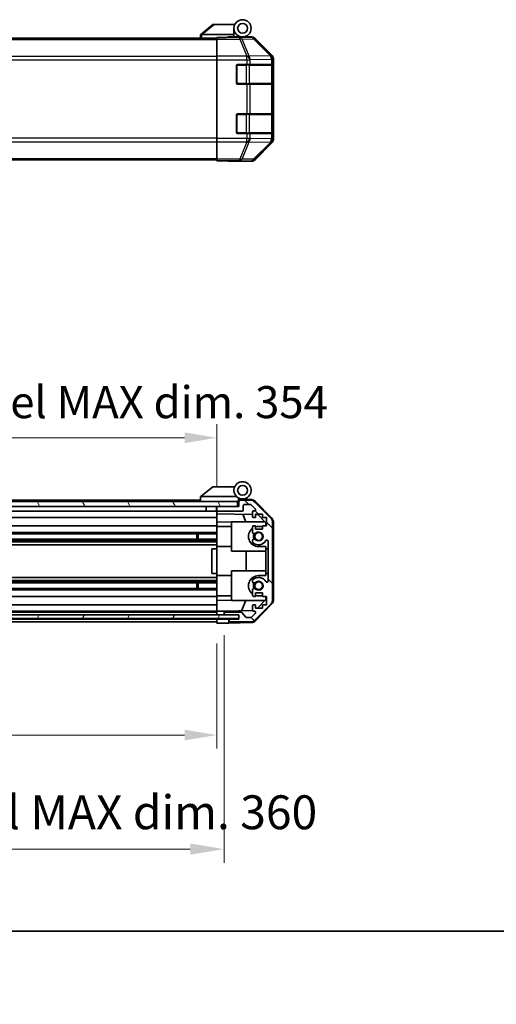
# Model space of a CAD drawing. Units: millimetres. Extents: x 80 to 8135, y 14 to 1730.
# Drawn here: x 2917 to 3110, y 14 to 414 of the extents above; entities that cross this region are included whole.
import ezdxf

# ---------------------------------------------------------------- set-up
doc = ezdxf.new("R2010")
doc.units = ezdxf.units.MM
doc.header["$LTSCALE"] = 5.5
doc.layers.get('Defpoints').update_dxf_attribs({"lineweight": 25})
for name, color, linetype, lineweight in [('Border (ISO)', 7, 'Continuous', 35), ('Dimension (ISO)', 7, 'Continuous', 18), ('Hatch (ISO)', 1, 'Continuous', 18), ('Visible (ISO)', 7, 'Continuous', 35), ('Visible Narrow (ISO)', 7, 'Continuous', 25)]:
    doc.layers.add(name, color=color, linetype=linetype, lineweight=lineweight)
doc.styles.add('Note Text (TK)', font='txt')
doc.dimstyles.new('Default - Method 1b (TK)', dxfattribs={"dimscale": 5.5, "dimtxt": 2.5, "dimasz": 2.5, "dimexe": 1, "dimexo": 1.5, "dimgap": 1, "dimtad": 1, "dimtoh": 1, "dimrnd": 1e-08, "dimdsep": 46, "dimtxsty": 'Note Text (TK)', "dimcen": 0.09, "dimdle": 5, "dimclrd": 100, "dimclre": 100, "dimclrt": 7, "dimadec": 1, "dimazin": 1, "dimtfac": 1, "dimtmove": 0, "dimatfit": 3, "dimfxl": 1, "dimtolj": 1, "dimlwd": -1, "dimlwe": -1, "dimarcsym": 0})

# ---------------------------------------------------------------- blocks, each defined once
blk = doc.blocks.new('図面枠 tk図枠')
at = {"layer": 'Border (ISO)'}
blk.add_line((14.5, 8), (405.5, 8), dxfattribs=at)
blk = doc.blocks.new('*D254')
at = {"layer": 'Defpoints', "color": 0}
for p in [(2642.81, 169.01), (2996.81, 168.93), (2996.81, 123.56)]:
    blk.add_point(p, dxfattribs=at)
at = {"layer": 'Dimension (ISO)', "color": 100}
for p, q in [((2642.81, 160.76), (2642.81, 118.06)), ((2996.81, 160.68), (2996.81, 118.06)), ((2655.81, 123.56), (2983.81, 123.56))]:
    blk.add_line(p, q, dxfattribs=at)
for points in [[(2655.81, 125.73), (2655.81, 121.4), (2642.81, 123.56)], [(2983.81, 125.73), (2983.81, 121.4), (2996.81, 123.56)]]:
    blk.add_solid(points, dxfattribs=at)
at = {"layer": 'Dimension (ISO)', "color": 7, "insert": (2707.92, 137.63), "char_height": 13, "attachment_point": 4, "style": 'Note Text (TK)'}
blk.add_mtext('\\A1;有効寸法 / MAX dim. 354', dxfattribs=at)
blk = doc.blocks.new('*D22')
at = {"layer": 'Defpoints', "color": 0}
for p in [(2639.81, 172.28), (2999.81, 172.28), (2999.81, 77.28)]:
    blk.add_point(p, dxfattribs=at)
at = {"layer": 'Dimension (ISO)', "color": 100}
for p, q in [((2639.81, 164.03), (2639.81, 71.78)), ((2999.81, 164.03), (2999.81, 71.78)), ((2653.56, 77.28), (2986.06, 77.28))]:
    blk.add_line(p, q, dxfattribs=at)
for points in [[(2653.56, 79.57), (2653.56, 74.99), (2639.81, 77.28)], [(2986.06, 79.57), (2986.06, 74.99), (2999.81, 77.28)]]:
    blk.add_solid(points, dxfattribs=at)
at = {"layer": 'Dimension (ISO)', "color": 7, "insert": (2597.66, 92.23), "char_height": 13.75, "attachment_point": 4, "style": 'Note Text (TK)'}
blk.add_mtext('\\A1;ハメ込みパネル有効寸法 / Slide panel MAX dim. 360', dxfattribs=at)
blk = doc.blocks.new('*D255')
at = {"layer": 'Defpoints', "color": 0}
for p in [(2996.81, 244.17), (2642.81, 219.17), (2996.81, 216.33)]:
    blk.add_point(p, dxfattribs=at)
at = {"layer": 'Dimension (ISO)', "color": 100}
for p, q in [((2642.81, 227.42), (2642.81, 249.67)), ((2996.81, 224.58), (2996.81, 249.67)), ((2655.81, 244.17), (2983.81, 244.17))]:
    blk.add_line(p, q, dxfattribs=at)
for points in [[(2655.81, 246.34), (2655.81, 242), (2642.81, 244.17)], [(2983.81, 246.34), (2983.81, 242), (2996.81, 244.17)]]:
    blk.add_solid(points, dxfattribs=at)
at = {"layer": 'Dimension (ISO)', "color": 7, "insert": (2592.97, 258.61), "char_height": 13, "attachment_point": 4, "style": 'Note Text (TK)'}
blk.add_mtext('\\A1;開閉パネル有効寸法 / Open-closing panel MAX dim. 354', dxfattribs=at)

msp = doc.modelspace()

# ---------------------------------------------------------------- hatches: boundary and pattern name
at = {"layer": 'Hatch (ISO)'}
h = msp.add_hatch(dxfattribs=at)
h.set_pattern_fill('ANSI31', color=256, scale=127, angle=75.000175, style=0)
h.set_pattern_definition([(120.0002, (2167.75, 4), (-13.74813, -7.93754), [])])
h.paths.add_polyline_path([(3005.3078, 216.3273), (3005.3078, 218.3273), (2634.3078, 218.3273), (2634.3078, 216.3273), (2642.3078, 216.3273), (2997.3078, 216.3273)])
h = msp.add_hatch(dxfattribs=at)
h.set_pattern_fill('ANSI31', color=256, scale=127, angle=90.00021, style=0)
h.set_pattern_definition([(135.0002, (2167.75, 4), (-11.22528, -11.22536), [])])
edge = h.paths.add_edge_path()
edge.add_ellipse((3017.5078, 178.2557), major_axis=(1.4142, -1.4142), ratio=1, start_angle=0, end_angle=45)
edge.add_line((3019.5078, 178.2557), (3019.5078, 209.9989))
edge.add_ellipse((3017.5078, 209.9989), major_axis=(2, 0), ratio=1, start_angle=0, end_angle=45)
edge.add_line((3018.922, 211.4131), (3012.0936, 218.2415))
edge.add_ellipse((3010.6794, 216.8273), major_axis=(1.4142, 1.4142), ratio=1, start_angle=0, end_angle=45)
edge.add_line((3010.6794, 218.8273), (3006.3078, 218.8273))
edge.add_ellipse((3006.3078, 218.3273), major_axis=(0, 0.5), ratio=1, start_angle=0, end_angle=90)
edge.add_line((3005.8078, 218.3273), (3005.8078, 216.3273))
edge.add_line((3005.8078, 216.3273), (3005.3078, 216.3273))
edge.add_line((3005.3078, 216.3273), (2997.3078, 216.3273))
edge.add_ellipse((2997.3078, 215.8273), major_axis=(0, 0.5), ratio=1, start_angle=0, end_angle=90)
edge.add_line((2996.8078, 215.8273), (2996.8078, 214.8273))
edge.add_ellipse((2997.3078, 214.8273), major_axis=(-0.5, 0), ratio=1, start_angle=0, end_angle=90)
edge.add_line((2997.3078, 214.3273), (3007.1078, 214.3273))
edge.add_ellipse((3007.1078, 214.8273), major_axis=(0, -0.5), ratio=1, start_angle=0, end_angle=90)
edge.add_line((3007.6078, 214.8273), (3007.6078, 216.5273))
edge.add_ellipse((3008.1078, 216.5273), major_axis=(-0.5, 0), ratio=1, start_angle=270, end_angle=360, ccw=False)
edge.add_line((3008.1078, 217.0273), (3010.5551, 217.0273))
edge.add_ellipse((3010.5551, 216.5273), major_axis=(0, 0.5), ratio=1, start_angle=315, end_angle=360, ccw=False)
edge.add_line((3010.9087, 216.8808), (3012.4587, 215.3308))
edge.add_ellipse((3012.1051, 214.9773), major_axis=(0.3536, 0.3536), ratio=1, start_angle=225, end_angle=360, ccw=False)
edge.add_line((3012.1051, 214.4773), (3011.8078, 214.4773))
edge.add_ellipse((3011.8078, 213.9773), major_axis=(0, 0.5), ratio=1, start_angle=0, end_angle=90)
edge.add_line((3011.3078, 213.9773), (3011.3078, 212.3273))
edge.add_ellipse((3011.8078, 212.3273), major_axis=(-0.5, 0), ratio=1, start_angle=0, end_angle=90)
edge.add_line((3011.8078, 211.8273), (3012.5578, 211.8273))
edge.add_line((3012.5578, 211.8273), (3012.5578, 213.2273))
edge.add_line((3012.5578, 213.2273), (3015.3578, 213.2273))
edge.add_line((3015.3578, 213.2273), (3015.3578, 211.8273))
edge.add_line((3015.3578, 211.8273), (3017.0578, 211.8273))
edge.add_line((3017.0578, 211.8273), (3017.0578, 208.4273))
edge.add_line((3017.0578, 208.4273), (3015.3578, 208.4273))
edge.add_line((3015.3578, 208.4273), (3015.3578, 207.0273))
edge.add_line((3015.3578, 207.0273), (3012.5578, 207.0273))
edge.add_line((3012.5578, 207.0273), (3012.5578, 208.4273))
edge.add_line((3012.5578, 208.4273), (3011.8078, 208.4273))
edge.add_ellipse((3011.8078, 207.9273), major_axis=(0, 0.5), ratio=1, start_angle=0, end_angle=90)
edge.add_line((3011.3078, 207.9273), (3011.3078, 205.8))
edge.add_ellipse((3012.0654, 206.057), major_axis=(-0.7576, -0.2571), ratio=1, start_angle=0, end_angle=113.335886)
edge.add_ellipse((3013.8078, 204.1273), major_axis=(-1.2063, 1.336), ratio=1, start_angle=95.840426, end_angle=360, ccw=False)
edge.add_ellipse((3012.0654, 202.1975), major_axis=(0.5361, 0.5938), ratio=1, start_angle=0, end_angle=113.335886)
edge.add_line((3011.3078, 202.4546), (3011.3077, 201.9404))
edge.add_ellipse((3012.0654, 202.1975), major_axis=(-0.7577, -0.2571), ratio=1, start_angle=0, end_angle=29.176312)
edge.add_ellipse((3013.8078, 204.1273), major_axis=(-2.2786, -2.5236), ratio=1, start_angle=0, end_angle=102.759257)
edge.add_ellipse((3017.2081, 202.2175), major_axis=(-0.4357, 0.2447), ratio=1, start_angle=209.320529, end_angle=360, ccw=False)
edge.add_line((3017.7078, 202.2175), (3017.7078, 186.037))
edge.add_ellipse((3017.2081, 186.037), major_axis=(0.4997, 0), ratio=1, start_angle=209.320529, end_angle=360, ccw=False)
edge.add_ellipse((3013.8078, 184.1273), major_axis=(2.9645, 1.665), ratio=1, start_angle=0, end_angle=102.759257)
edge.add_ellipse((3012.0654, 186.057), major_axis=(-0.5362, 0.5939), ratio=1, start_angle=0, end_angle=29.176312)
edge.add_line((3011.3077, 186.3141), (3011.3078, 185.8))
edge.add_ellipse((3012.0654, 186.057), major_axis=(-0.7576, -0.2571), ratio=1, start_angle=0, end_angle=113.335886)
edge.add_ellipse((3013.8078, 184.1273), major_axis=(-1.2063, 1.336), ratio=1, start_angle=95.840426, end_angle=360, ccw=False)
edge.add_ellipse((3012.0654, 182.1975), major_axis=(0.5361, 0.5938), ratio=1, start_angle=0, end_angle=113.335886)
edge.add_line((3011.3078, 182.4546), (3011.3078, 180.3273))
edge.add_ellipse((3011.8078, 180.3273), major_axis=(-0.5, 0), ratio=1, start_angle=0, end_angle=90)
edge.add_line((3011.8078, 179.8273), (3012.5578, 179.8273))
edge.add_line((3012.5578, 179.8273), (3012.5578, 181.2273))
edge.add_line((3012.5578, 181.2273), (3015.3578, 181.2273))
edge.add_line((3015.3578, 181.2273), (3015.3578, 179.8273))
edge.add_line((3015.3578, 179.8273), (3017.0578, 179.8273))
edge.add_line((3017.0578, 179.8273), (3017.0578, 176.4273))
edge.add_line((3017.0578, 176.4273), (3015.3578, 176.4273))
edge.add_line((3015.3578, 176.4273), (3015.3578, 175.0273))
edge.add_line((3015.3578, 175.0273), (3012.5578, 175.0273))
edge.add_line((3012.5578, 175.0273), (3012.5578, 176.4273))
edge.add_line((3012.5578, 176.4273), (3011.8078, 176.4273))
edge.add_ellipse((3011.8078, 175.9273), major_axis=(0, 0.5), ratio=1, start_angle=0, end_angle=90)
edge.add_line((3011.3078, 175.9273), (3011.3078, 174.2773))
edge.add_ellipse((3011.8078, 174.2773), major_axis=(-0.5, 0), ratio=1, start_angle=0, end_angle=90)
edge.add_line((3011.8078, 173.7773), (3012.1051, 173.7773))
edge.add_ellipse((3012.1051, 173.2773), major_axis=(0, 0.5), ratio=1, start_angle=225, end_angle=360, ccw=False)
edge.add_line((3012.4587, 172.9237), (3010.9087, 171.3737))
edge.add_ellipse((3010.5551, 171.7273), major_axis=(0.3536, -0.3536), ratio=1, start_angle=315, end_angle=360, ccw=False)
edge.add_line((3010.5551, 171.2273), (3009.0323, 171.2273))
edge.add_ellipse((3009.0323, 171.7273), major_axis=(0, -0.5), ratio=1, start_angle=311.633539, end_angle=360, ccw=False)
edge.add_line((3008.6586, 171.3951), (3006.957, 173.3095))
edge.add_ellipse((3006.5833, 172.9773), major_axis=(0.3737, 0.3322), ratio=1, start_angle=0, end_angle=48.366461)
edge.add_line((3006.5833, 173.4773), (3000.3078, 173.4773))
edge.add_ellipse((3000.3078, 172.9773), major_axis=(0, 0.5), ratio=1, start_angle=0, end_angle=90)
edge.add_line((2999.8078, 172.9773), (2999.8078, 172.7773))
edge.add_ellipse((3000.3078, 172.7773), major_axis=(-0.5, 0), ratio=1, start_angle=0, end_angle=90)
edge.add_line((3000.3078, 172.2773), (3005.7578, 172.2773))
edge.add_line((3005.7578, 172.2773), (3005.8078, 172.2773))
edge.add_line((3005.8078, 172.2773), (3005.8078, 170.6273))
edge.add_line((3005.8078, 170.6273), (3002.3078, 170.6273))
edge.add_ellipse((3002.3078, 170.1273), major_axis=(0, 0.5), ratio=1, start_angle=0, end_angle=90)
edge.add_line((3001.8078, 170.1273), (3001.8078, 169.9273))
edge.add_ellipse((3002.3078, 169.9273), major_axis=(-0.5, 0), ratio=1, start_angle=0, end_angle=90)
edge.add_line((3002.3078, 169.4273), (3010.6794, 169.4273))
edge.add_ellipse((3010.6794, 171.4273), major_axis=(0, -2), ratio=1, start_angle=0, end_angle=45)
edge.add_line((3012.0936, 170.0131), (3018.922, 176.8415))
h = msp.add_hatch(dxfattribs=at)
h.set_pattern_fill('ANSI31', color=256, scale=127, angle=14.999978, style=0)
h.set_pattern_definition([(60, (2167.75, 4), (-13.74815, 7.9375), [])])
h.paths.add_polyline_path([(3005.7578, 170.7773), (3005.7578, 172.2773), (3000.3078, 172.2773), (2639.3078, 172.2773), (2633.8578, 172.2773), (2633.8578, 170.7773)])

# ---------------------------------------------------------------- linework, layer by layer
at = {"layer": 'Visible (ISO)'}
for p, q in [((2995.3078, 411.7839), (2990.3248, 407.7975)), ((2995.3078, 411.7839), (2995.8287, 411.7839)), ((2995.8287, 411.7839), (3004.1455, 411.7839)), ((2990.3078, 407.7839), (2990.3248, 407.7975)), ((2990.3078, 407.7839), (2990.3078, 406.2839)), ((3003.8078, 407.7839), (2990.8287, 407.7839)), ((3003.8078, 407.7839), (3003.8078, 410.2839)), ((3003.8078, 406.8839), (3003.8078, 407.7839)), ((2642.8078, 406.2839), (2996.8078, 406.2839)), ((2996.8078, 406.5363), (2996.8078, 406.6268)), ((3000.8078, 406.6268), (2996.8078, 406.6268)), ((2996.8078, 405.9384), (2996.8078, 406.5363)), ((2996.8078, 405.9384), (2996.8078, 398.966)), ((3001.3078, 406.6272), (3001.3078, 406.8839)), ((3001.3078, 406.8839), (3003.8078, 406.8839)), ((3003.8078, 406.8839), (3003.8078, 406.6442)), ((3003.8078, 406.7839), (3007.3078, 406.7839)), ((3005.8078, 406.735), (3005.8078, 406.714)), ((3007.3078, 406.7839), (3010.9782, 406.7839)), ((3019.2221, 399.3683), (3012.3922, 406.1982)), ((2996.8078, 397.5642), (2996.8078, 398.966)), ((2996.8078, 365.6035), (2996.8078, 397.5642)), ((3005.3078, 395.5839), (3008.9794, 395.5839)), ((3010.3936, 395.5839), (3008.9794, 395.5839)), ((3010.3936, 395.5839), (3019.0055, 395.5839)), ((3019.591, 395.5839), (3019.0055, 395.5839)), ((3019.591, 395.5839), (3019.6594, 395.5839)), ((3019.8078, 365.2135), (3019.8078, 397.9543)), ((3004.8078, 388.0839), (3004.8078, 395.0839)), ((3019.6078, 387.8839), (3019.6078, 395.2839)), ((3019.6682, 395.0839), (3019.6682, 388.0839)), ((3008.9794, 387.5839), (3005.3078, 387.5839)), ((3008.9794, 387.5839), (3010.3936, 387.5839)), ((3019.0055, 387.5839), (3010.3936, 387.5839)), ((3019.0055, 387.5839), (3019.591, 387.5839)), ((3019.6594, 387.5839), (3019.591, 387.5839)), ((3005.3078, 375.5839), (3008.9794, 375.5839)), ((3010.3936, 375.5839), (3008.9794, 375.5839)), ((3010.3936, 375.5839), (3019.0055, 375.5839)), ((3019.591, 375.5839), (3019.0055, 375.5839)), ((3019.591, 375.5839), (3019.6594, 375.5839)), ((3004.8078, 368.0839), (3004.8078, 375.0839)), ((3019.6078, 367.8839), (3019.6078, 375.2839)), ((3019.6682, 375.0839), (3019.6682, 368.0839)), ((3008.9794, 367.5839), (3005.3078, 367.5839)), ((3008.9794, 367.5839), (3010.3936, 367.5839)), ((3019.0055, 367.5839), (3010.3936, 367.5839)), ((3019.0055, 367.5839), (3019.591, 367.5839)), ((3019.6594, 367.5839), (3019.591, 367.5839)), ((2996.8078, 364.2017), (2996.8078, 365.6035)), ((2996.8078, 364.2017), (2996.8078, 357.2293)), ((3012.3922, 356.9695), (3019.2221, 363.7994)), ((2642.8078, 356.8839), (2996.8078, 356.8839)), ((2996.8078, 356.6314), (2996.8078, 357.2293)), ((2996.8078, 356.6314), (2996.8078, 356.4711)), ((2996.8078, 356.4711), (2999.8078, 356.4711)), ((3001.8078, 356.4362), (3001.8078, 356.3839)), ((3001.8078, 356.3839), (3010.9782, 356.3839)), ((2995.3078, 224.3273), (2990.3248, 220.3409)), ((2995.3078, 224.3273), (2995.8287, 224.3273)), ((3004.1455, 224.3273), (2995.8287, 224.3273)), ((2990.3078, 220.3273), (2990.3248, 220.3409)), ((2990.3078, 220.3273), (2990.3078, 218.3273)), ((2990.8287, 220.3273), (3004.8583, 220.3273)), ((3005.3078, 218.3273), (2634.3078, 218.3273)), ((2634.3078, 216.3273), (3005.3078, 216.3273)), ((2990.3078, 218.8273), (2672.3078, 218.8273)), ((2992.6078, 216.3273), (2992.6078, 214.3273)), ((2996.7078, 216.3273), (2996.7078, 214.3273)), ((2996.8078, 215.8273), (2996.8078, 216.3273)), ((2996.8078, 215.8273), (2996.8078, 214.8273)), ((3005.8078, 216.3273), (2997.3078, 216.3273)), ((3005.6078, 218.3273), (3005.3078, 218.3273)), ((3005.3078, 216.3273), (3005.3078, 218.3273)), ((3005.6078, 218.3273), (3005.6078, 219.0115)), ((3005.6078, 216.3273), (3005.6078, 218.3273)), ((3005.745, 219.1713), (3005.8078, 219.1702)), ((3010.9909, 219.0797), (3005.8078, 219.1702)), ((3005.8078, 219.1702), (3005.8078, 218.3273)), ((3005.8078, 218.3273), (3005.8078, 216.3273)), ((3006.1078, 219.3273), (3007.3078, 219.3273)), ((3010.6794, 218.8273), (3006.3078, 218.8273)), ((3007.6078, 214.8273), (3007.6078, 216.5273)), ((3008.1078, 217.0273), (3010.5551, 217.0273)), ((3010.9087, 216.8808), (3012.4587, 215.3308)), ((3018.922, 211.4131), (3012.0936, 218.2415)), ((3012.3825, 218.4818), (3019.2343, 211.5094)), ((2992.6078, 214.3273), (2670.4078, 214.3273)), ((2996.8078, 211.8273), (2670.4078, 211.8273)), ((2996.7078, 214.3273), (2992.6078, 214.3273)), ((2996.8078, 214.3273), (2996.7078, 214.3273)), ((2996.8078, 213.3264), (2996.8078, 214.8273)), ((2996.8078, 212.3273), (2996.8078, 213.3264)), ((2996.8078, 213.3264), (3011.3078, 213.0733)), ((2996.8078, 212.3273), (2996.8078, 211.8273)), ((2996.8078, 210.0826), (2996.8078, 211.8273)), ((2997.3078, 214.3273), (3007.1078, 214.3273)), ((3008.6329, 210.1273), (3007.372, 213.142)), ((3011.3078, 213.9773), (3011.3078, 212.3273)), ((3012.1051, 214.4773), (3011.8078, 214.4773)), ((3011.8078, 211.8273), (3012.5578, 211.8273)), ((3012.5578, 211.8273), (3012.5578, 213.2273)), ((3012.5578, 213.2273), (3015.3578, 213.2273)), ((3012.5578, 213.0515), (3013.5295, 213.0345)), ((3013.5295, 213.0345), (3016.8078, 209.6985)), ((3015.3578, 213.2273), (3015.3578, 211.8273)), ((3015.3578, 211.8273), (3017.0578, 211.8273)), ((3017.0578, 211.8273), (3017.0578, 208.4273)), ((2996.8078, 208.4273), (2675.3078, 208.4273)), ((2996.8078, 208.4273), (2996.8078, 210.0826)), ((3002.8078, 209.9779), (2996.8078, 210.0826)), ((2996.8078, 208.4273), (2996.8078, 207.9273)), ((2996.8078, 208.2273), (3002.8078, 208.2273)), ((2996.8078, 207.3769), (2996.8078, 207.9273)), ((3002.8078, 210.1273), (3016.3864, 210.1273)), ((3002.8078, 210.1273), (3002.8078, 198.1273)), ((3011.3078, 207.9273), (3011.3078, 205.8)), ((3012.5578, 208.4273), (3011.8078, 208.4273)), ((3012.5578, 207.0273), (3012.5578, 208.4273)), ((3015.3578, 208.2273), (3013.8078, 208.2273)), ((3017.0578, 208.4273), (3015.3578, 208.4273)), ((3015.3578, 208.4273), (3015.3578, 207.0273)), ((3016.8078, 209.6985), (3016.8078, 208.4273)), ((3019.5078, 178.2557), (3019.5078, 209.9989)), ((3019.8078, 178.147), (3019.8078, 210.1076)), ((2996.8078, 205.8), (2670.8078, 205.8)), ((2996.8078, 205.257), (2670.8078, 205.257)), ((2988.8078, 202.9975), (2988.8078, 205.257)), ((2989.2373, 205.257), (2989.2373, 202.9975)), ((2996.8078, 207.3769), (2996.8078, 200.0273)), ((3015.3578, 207.0273), (3012.5578, 207.0273)), ((2996.8078, 202.9975), (2642.8078, 202.9975)), ((2996.8078, 202.4546), (2642.8078, 202.4546)), ((2996.8078, 201.9404), (2642.8078, 201.9404)), ((2996.8078, 200.7272), (2642.8078, 200.7272)), ((2996.8078, 199.1273), (2996.8078, 200.0273)), ((2996.8078, 200.0273), (3002.8078, 200.0273)), ((3011.3078, 202.4546), (3011.3077, 201.9404)), ((3013.8078, 200.0273), (3016.8078, 200.0273)), ((3016.8078, 200.0273), (3016.8078, 199.1273)), ((3017.7078, 202.2175), (3017.7078, 186.037)), ((2996.8078, 199.1273), (2994.8078, 199.1273)), ((2994.8078, 199.1273), (2994.8078, 189.1273)), ((2996.8078, 189.1273), (2996.8078, 199.1273)), ((3002.8078, 198.1273), (3016.8078, 198.1273)), ((3008.7745, 190.1273), (3008.7745, 198.1273)), ((3016.8078, 199.1273), (3017.7078, 199.1273)), ((3016.8078, 189.1273), (3016.8078, 199.1273)), ((2996.8078, 189.1273), (2994.8078, 189.1273)), ((2996.8078, 188.2273), (2996.8078, 189.1273)), ((2996.8078, 188.2273), (2996.8078, 180.8777)), ((2996.8078, 188.2273), (3002.8078, 188.2273)), ((3002.8078, 190.1273), (3016.8078, 190.1273)), ((3002.8078, 190.1273), (3002.8078, 178.1273)), ((3016.8078, 188.2273), (3013.8078, 188.2273)), ((3016.8078, 189.1273), (3016.8078, 188.2273)), ((3017.7078, 189.1273), (3016.8078, 189.1273)), ((2996.8078, 187.5274), (2642.8078, 187.5274)), ((2996.8078, 186.3141), (2642.8078, 186.3141)), ((2996.8078, 185.8), (2642.8078, 185.8)), ((2996.8078, 185.257), (2642.8078, 185.257)), ((2988.8078, 182.9975), (2988.8078, 185.257)), ((2989.2373, 185.257), (2989.2373, 182.9975)), ((3011.3077, 186.3141), (3011.3078, 185.8)), ((2996.8078, 182.9975), (2642.8078, 182.9975)), ((2996.8078, 182.4546), (2642.8078, 182.4546)), ((2996.8078, 179.8273), (2642.8078, 179.8273)), ((2996.8078, 180.3273), (2996.8078, 180.8777)), ((2996.8078, 180.3273), (2996.8078, 179.8273)), ((2996.8078, 180.0273), (3002.8078, 180.0273)), ((2996.8078, 178.172), (2996.8078, 179.8273)), ((3011.3078, 182.4546), (3011.3078, 180.3273)), ((3011.8078, 179.8273), (3012.5578, 179.8273)), ((3012.5578, 179.8273), (3012.5578, 181.2273)), ((3012.5578, 181.2273), (3015.3578, 181.2273)), ((3013.8078, 180.0273), (3015.3578, 180.0273)), ((3015.3578, 181.2273), (3015.3578, 179.8273)), ((3015.3578, 179.8273), (3017.0578, 179.8273)), ((3016.8078, 179.8273), (3016.8078, 178.5561)), ((3017.0578, 179.8273), (3017.0578, 176.4273)), ((2996.8078, 176.4273), (2642.8078, 176.4273)), ((2996.8078, 178.172), (3002.8078, 178.2767)), ((2996.8078, 176.4273), (2996.8078, 178.172)), ((2996.8078, 176.4273), (2996.8078, 175.9273)), ((2996.8078, 174.2773), (2996.8078, 175.9273)), ((3002.8078, 178.1273), (3016.3864, 178.1273)), ((3006.8873, 173.954), (3008.6329, 178.1273)), ((3011.3078, 175.9273), (3011.3078, 174.2773)), ((3012.5578, 176.4273), (3011.8078, 176.4273)), ((3012.0936, 170.0131), (3018.922, 176.8415)), ((3019.2343, 176.7452), (3012.3825, 169.7727)), ((3012.5578, 175.0273), (3012.5578, 176.4273)), ((3016.8078, 178.5561), (3013.3401, 175.0273)), ((3017.0578, 176.4273), (3015.3578, 176.4273)), ((3015.3578, 176.4273), (3015.3578, 175.0273)), ((3005.7578, 172.2773), (2633.8578, 172.2773)), ((2996.8078, 173.7773), (2642.8078, 173.7773)), ((2996.8078, 173.4773), (2642.8078, 173.4773)), ((2996.8078, 174.2773), (2996.8078, 173.778)), ((2996.8078, 173.778), (2997.8078, 173.7955)), ((2996.8078, 172.2773), (2996.8078, 173.778)), ((2996.8078, 172.7773), (2996.8078, 172.9773)), ((2997.8078, 173.7955), (2999.8078, 173.8304)), ((3011.372, 174.0322), (2999.8078, 173.8304)), ((2999.8078, 173.8304), (2999.8078, 172.9773)), ((2999.8078, 172.9773), (2999.8078, 172.7773)), ((2999.8078, 172.7773), (2999.8078, 172.2773)), ((3006.5833, 173.4773), (3000.3078, 173.4773)), ((3000.3078, 172.2773), (3005.8078, 172.2773)), ((3005.7578, 170.7773), (3005.7578, 172.2773)), ((3005.8078, 172.2773), (3005.8078, 170.6273)), ((3008.6586, 171.3951), (3006.957, 173.3095)), ((3012.4587, 172.9237), (3010.9087, 171.3737)), ((3011.8078, 173.7773), (3012.1051, 173.7773)), ((3015.3578, 175.0273), (3012.5578, 175.0273)), ((2633.8578, 170.7773), (3005.7578, 170.7773)), ((2996.8078, 170.6273), (2642.8078, 170.6273)), ((2996.8078, 169.4273), (2642.8078, 169.4273)), ((2996.8078, 170.6273), (2996.8078, 170.7773)), ((2996.8078, 170.6273), (2996.8078, 170.7773)), ((2996.8078, 168.9273), (2996.8078, 170.6273)), ((2996.8078, 170.6273), (2999.8078, 170.6273)), ((2996.8078, 169.9273), (2996.8078, 170.1273)), ((2999.8078, 168.9797), (2996.8078, 168.9273)), ((2999.8078, 170.6273), (3001.8078, 170.6273)), ((3001.8078, 169.0146), (2999.8078, 168.9797)), ((3001.8078, 170.6273), (3001.8078, 170.1273)), ((3002.3078, 170.6273), (3001.8078, 170.6273)), ((3001.8078, 170.1273), (3001.8078, 169.9273)), ((3001.8078, 169.9273), (3001.8078, 169.0146)), ((3010.9909, 169.1749), (3001.8078, 169.0146)), ((3005.8078, 170.6273), (3002.3078, 170.6273)), ((3002.3078, 169.4273), (3010.6794, 169.4273)), ((3010.5551, 171.2273), (3009.0323, 171.2273))]:
    msp.add_line(p, q, dxfattribs=at)
for centre, radius in [((3007.3078, 410.2839), 3.5), ((3007.3078, 410.2839), 2), ((3007.3078, 222.8273), 2), ((3013.8078, 204.1273), 1.5706), ((3013.8078, 184.1273), 1.5706)]:
    msp.add_circle(centre, radius, dxfattribs=at)
for centre, radius, start, end in [((3006.1078, 406.2839), 0.5, 90, 115.544368), ((3005.3078, 395.0839), 0.5, 90, 180), ((3019.3078, 395.2839), 0.3, 0, 90), ((3005.3078, 388.0839), 0.5, 180, 270), ((3019.3078, 387.8839), 0.3, 270, 0), ((3005.3078, 375.0839), 0.5, 90, 180), ((3019.3078, 375.2839), 0.3, 0, 90), ((3005.3078, 368.0839), 0.5, 180, 270), ((3019.3078, 367.8839), 0.3, 270, 0), ((3007.3078, 222.8273), 3.5, 252.542397, 225.584691), ((3007.3078, 222.8273), 3.5, 225.584691, 252.542397), ((2997.3078, 215.8273), 0.5, 90, 180), ((3006.1078, 219.0115), 0.5, 72.542397, 180), ((3006.1078, 218.8273), 0.5, 90, 180), ((3006.3078, 218.3273), 0.5, 90, 180), ((3008.1078, 216.5273), 0.5, 90, 180), ((3010.5551, 216.5273), 0.5, 45, 90), ((3010.6794, 216.8273), 2, 45, 90), ((3010.956, 217.08), 2, 44.5, 89), ((2997.3078, 214.8273), 0.5, 180, 270), ((3007.1078, 214.8273), 0.5, 270, 0), ((3011.8078, 213.9773), 0.5, 90, 180), ((3011.8078, 212.3273), 0.5, 180, 270), ((3012.1051, 214.9773), 0.5, 270, 45), ((3011.8078, 207.9273), 0.5, 90, 180), ((3013.8078, 204.1273), 4.1, 90, 107.750827), ((3017.5078, 209.9989), 2, 0, 45), ((3017.8078, 210.1076), 2, 0, 44.5), ((3013.8078, 204.1273), 4.1, 127.571869, 270), ((3012.0654, 206.057), 0.8, 198.743901, 312.079787), ((3013.8078, 204.1273), 2.1, 147.438672, 212.561328), ((3013.8078, 204.1273), 2, 145.405155, 214.594845), ((3013.8078, 204.1273), 1.8, 227.920213, 132.079787), ((3012.0654, 202.1975), 0.8001, 198.743901, 227.920213), ((3012.0654, 202.1975), 0.8, 47.920213, 161.256099), ((3013.8078, 204.1273), 3.4001, 227.920213, 330.679471), ((3017.2081, 202.2175), 0.4997, 0, 150.679471), ((3013.8078, 184.1273), 4.1, 90, 232.428131), ((3012.0654, 186.057), 0.8001, 132.079787, 161.256099), ((3012.0654, 186.057), 0.8, 198.743901, 312.079787), ((3013.8078, 184.1273), 3.4001, 29.320529, 132.079787), ((3013.8078, 184.1273), 2.1, 147.438672, 212.561328), ((3013.8078, 184.1273), 2, 145.405155, 214.594845), ((3013.8078, 184.1273), 1.8, 227.920213, 132.079787), ((3017.2081, 186.037), 0.4997, 209.320529, 0), ((3012.0654, 182.1975), 0.8, 47.920213, 161.256099), ((3011.8078, 180.3273), 0.5, 180, 270), ((3013.8078, 184.1273), 4.1, 252.249173, 270), ((3011.8078, 175.9273), 0.5, 90, 180), ((3017.5078, 178.2557), 2, 315, 0), ((3017.8078, 178.147), 2, 315.5, 0), ((3000.3078, 172.9773), 0.5, 90, 180), ((3000.3078, 172.7773), 0.5, 180, 270), ((3006.5833, 172.9773), 0.5, 41.633539, 90), ((3011.8078, 174.2773), 0.5, 180, 270), ((3012.1051, 173.2773), 0.5, 315, 90), ((3002.3078, 170.1273), 0.5, 90, 180), ((3002.3078, 169.9273), 0.5, 180, 270), ((3009.0323, 171.7273), 0.5, 221.633539, 270), ((3010.5551, 171.7273), 0.5, 270, 315), ((3010.6794, 171.4273), 2, 270, 315), ((3010.956, 171.1746), 2, 271, 315.5)]:
    msp.add_arc(centre, radius, start, end, dxfattribs=at)
for centre, major_axis, ratio, start_param, end_param in [((2989.7107, 406.6658), (1.3096, 1.0476), 0.2981424, 0.35673339, 0.38402438), ((3000.8078, 406.714), (-5, 0), 0.01745506, 1.57079633, 3.14159265), ((3010.9776, 404.7836), (1.4146, 1.4146), 0.99969546, 0, 0.78524587), ((3017.8075, 397.9537), (1.4146, 1.4146), 0.99969546, 5.49793944, 6.28318531), ((3019.6594, 395.0839), (0, 0.5), 0.01745506, 4.71238898, 6.28318531), ((3019.6594, 388.0839), (0, 0.5), 0.01745506, 3.14159265, 4.71238898), ((3019.6594, 375.0839), (0, 0.5), 0.01745506, 4.71238898, 6.28318531), ((3019.6594, 368.0839), (0, 0.5), 0.01745506, 3.14159265, 4.71238898), ((3017.8075, 365.2141), (1.4146, -1.4146), 0.99969546, 0, 0.78524587), ((2999.8078, 356.4362), (-2, 0), 0.01745506, 3.14159265, 4.71238898), ((3010.9776, 358.3842), (1.4146, -1.4146), 0.99969546, 5.49793944, 6.28318531), ((2989.7107, 219.2093), (1.3096, 1.0476), 0.2981424, 0.35673339, 0.38402438)]:
    msp.add_ellipse(centre, major_axis=major_axis, ratio=ratio, start_param=start_param, end_param=end_param, dxfattribs=at)
for points in [[(2990.8078, 407.7834), (2990.7648, 407.7818), (2990.7192, 407.7856), (2990.6146, 407.7979), (2990.556, 407.8072), (2990.4592, 407.8174), (2990.4219, 407.8193), (2990.3612, 407.815), (2990.3388, 407.8086), (2990.3248, 407.7975)], [(2990.8078, 220.3269), (2990.7648, 220.3252), (2990.7192, 220.329), (2990.6146, 220.3414), (2990.556, 220.3506), (2990.4592, 220.3608), (2990.4219, 220.3628), (2990.3612, 220.3584), (2990.3388, 220.3521), (2990.3248, 220.3409)]]:
    msp.add_open_spline(points, degree=3, knots=[0, 0, 0, 0, 0.0129194231, 0.0129194231, 0.0292235169, 0.0292235169, 0.0422861714, 0.0422861714, 0.0554565223, 0.0554565223, 0.0554565223, 0.0554565223], dxfattribs=at)
at = {"layer": 'Visible Narrow (ISO)'}
for p, q in [((2990.8287, 407.7839), (2995.8287, 411.7839)), ((2990.8078, 406.2839), (2990.8078, 407.7834)), ((2642.8078, 405.6981), (2996.8078, 405.6981)), ((3006.1506, 406.5363), (2996.8078, 406.5363)), ((2996.8078, 405.9384), (3006.1506, 405.9384)), ((3010.812, 406.6177), (3006.1506, 406.5363)), ((3006.1506, 405.9384), (3006.1506, 406.5363)), ((3006.1506, 405.9384), (3008.9859, 398.9727)), ((3007.1444, 405.942), (3011.8059, 406.0233)), ((3009.9798, 398.9762), (3007.1444, 405.942)), ((3010.9782, 406.7839), (3010.812, 406.6177)), ((3011.8059, 406.0233), (3018.5856, 399.1432)), ((3012.2258, 406.0317), (3012.3922, 406.1982)), ((3019.0055, 399.1516), (3012.2258, 406.0317)), ((2996.8078, 398.8696), (2642.8078, 398.8696)), ((2642.8078, 397.4554), (2996.8078, 397.4554)), ((3008.9794, 398.966), (2996.8078, 398.966)), ((2996.8078, 397.5642), (3008.9794, 397.5642)), ((3005.1078, 395.5421), (3005.1078, 395.2839)), ((3008.7794, 395.5839), (3008.7794, 395.2839)), ((3008.9859, 398.9727), (3008.9794, 398.966)), ((3008.9794, 397.5642), (3008.9794, 398.966)), ((3008.9794, 397.5642), (3008.9794, 395.5839)), ((3008.9794, 397.5642), (3010.3936, 397.5642)), ((3018.5852, 399.1264), (3009.9798, 398.9762)), ((3010.3936, 397.5642), (3010.4002, 397.5709)), ((3010.3936, 395.5839), (3010.3936, 397.5642)), ((3010.4002, 397.5709), (3019.0055, 397.7211)), ((3018.5856, 399.1432), (3018.5852, 399.1264)), ((3019.2221, 399.3683), (3019.0055, 399.1516)), ((3019.0055, 397.7211), (3019.591, 397.7211)), ((3019.0055, 397.7211), (3019.0055, 395.5839)), ((3019.591, 397.7211), (3019.5914, 397.7378)), ((3019.591, 395.5839), (3019.591, 397.7211)), ((3019.5914, 397.7378), (3019.8078, 397.9543)), ((3005.1078, 395.2839), (3004.8495, 395.2839)), ((3005.1078, 387.8839), (3005.1078, 395.2839)), ((3005.1078, 395.2839), (3008.7794, 395.2839)), ((3010.1936, 395.2839), (3008.7794, 395.2839)), ((3008.7794, 395.2839), (3008.7794, 387.8839)), ((3010.1936, 395.2839), (3019.022, 395.2839)), ((3010.1936, 387.8839), (3010.1936, 395.2839)), ((3019.6078, 395.2839), (3019.022, 395.2839)), ((3019.022, 395.2839), (3019.022, 387.8839)), ((3019.6078, 395.0839), (3019.6682, 395.0839)), ((3004.8495, 387.8839), (3005.1078, 387.8839)), ((3005.1078, 387.8839), (3005.1078, 387.6256)), ((3008.7794, 387.8839), (3005.1078, 387.8839)), ((3008.7794, 387.8839), (3008.7794, 387.5839)), ((3008.7794, 387.8839), (3010.1936, 387.8839)), ((3008.9794, 387.5839), (3008.9794, 375.5839)), ((3019.022, 387.8839), (3010.1936, 387.8839)), ((3010.3936, 375.5839), (3010.3936, 387.5839)), ((3019.0055, 387.5839), (3019.0055, 375.5839)), ((3019.022, 387.8839), (3019.6078, 387.8839)), ((3019.591, 375.5839), (3019.591, 387.5839)), ((3019.6682, 388.0839), (3019.6078, 388.0839)), ((3005.1078, 375.5421), (3005.1078, 375.2839)), ((3008.7794, 375.5839), (3008.7794, 375.2839)), ((3005.1078, 375.2839), (3004.8495, 375.2839)), ((3005.1078, 367.8839), (3005.1078, 375.2839)), ((3005.1078, 375.2839), (3008.7794, 375.2839)), ((3010.1936, 375.2839), (3008.7794, 375.2839)), ((3008.7794, 375.2839), (3008.7794, 367.8839)), ((3010.1936, 375.2839), (3019.022, 375.2839)), ((3010.1936, 367.8839), (3010.1936, 375.2839)), ((3019.6078, 375.2839), (3019.022, 375.2839)), ((3019.022, 375.2839), (3019.022, 367.8839)), ((3019.6078, 375.0839), (3019.6682, 375.0839)), ((3004.8495, 367.8839), (3005.1078, 367.8839)), ((3005.1078, 367.8839), (3005.1078, 367.6256)), ((3008.7794, 367.8839), (3005.1078, 367.8839)), ((3008.7794, 367.8839), (3008.7794, 367.5839)), ((3008.7794, 367.8839), (3010.1936, 367.8839)), ((3008.9794, 367.5839), (3008.9794, 365.6035)), ((3019.022, 367.8839), (3010.1936, 367.8839)), ((3010.3936, 365.6035), (3010.3936, 367.5839)), ((3019.0055, 367.5839), (3019.0055, 365.4467)), ((3019.022, 367.8839), (3019.6078, 367.8839)), ((3019.591, 365.4467), (3019.591, 367.5839)), ((3019.6682, 368.0839), (3019.6078, 368.0839)), ((2996.8078, 365.7123), (2642.8078, 365.7123)), ((2642.8078, 364.2981), (2996.8078, 364.2981)), ((3008.9794, 365.6035), (2996.8078, 365.6035)), ((2996.8078, 364.2017), (3008.9794, 364.2017)), ((3008.9859, 364.195), (3006.1506, 357.2293)), ((3007.1444, 357.2258), (3009.9798, 364.1915)), ((3010.3936, 365.6035), (3008.9794, 365.6035)), ((3008.9794, 364.2017), (3008.9794, 365.6035)), ((3008.9794, 364.2017), (3008.9859, 364.195)), ((3009.9798, 364.1915), (3018.5852, 364.0413)), ((3010.4002, 365.5969), (3010.3936, 365.6035)), ((3019.0055, 365.4467), (3010.4002, 365.5969)), ((3018.5856, 364.0245), (3011.8059, 357.1444)), ((3012.2258, 357.136), (3019.0055, 364.0161)), ((3018.5852, 364.0413), (3018.5856, 364.0245)), ((3019.591, 365.4467), (3019.0055, 365.4467)), ((3019.0055, 364.0161), (3019.2221, 363.7994)), ((3019.5914, 365.4299), (3019.591, 365.4467)), ((3019.8078, 365.2135), (3019.5914, 365.4299)), ((2642.8078, 357.4696), (2996.8078, 357.4696)), ((3006.1506, 357.2293), (2996.8078, 357.2293)), ((2996.8078, 356.6314), (3006.1506, 356.6314)), ((3006.1506, 356.6314), (3006.1506, 357.2293)), ((3006.1506, 356.6314), (3010.812, 356.5501)), ((3011.8059, 357.1444), (3007.1444, 357.2258)), ((3010.812, 356.5501), (3010.9782, 356.3839)), ((3012.3922, 356.9695), (3012.2258, 357.136))]:
    msp.add_line(p, q, dxfattribs=at)
for centre, major_axis, ratio, start_param, end_param in [((3006.1506, 404.5366), (-0.0349, 1.9997), 0.70705293, 5.4792756, 6.25850325), ((3006.1506, 404.5366), (-1.8524, -0.754), 0.67311493, 3.90107946, 4.44496284), ((3010.812, 404.618), (-1.4142, 1.4142), 0.99969546, 4.71238898, 5.49763485), ((3010.812, 404.618), (-0.0349, 1.9997), 0.70705293, 5.4792756, 6.25850325), ((3010.812, 404.618), (1.4246, 1.4038), 0.28553037, 0.02575248, 0.56016703), ((3008.9794, 397.5642), (1.4265, -1.4018), 0.57396196, 1.04217396, 2.08434792), ((3008.9859, 397.5709), (1.8524, 0.754), 0.67311493, 0.75948681, 1.30337019), ((3008.9859, 397.5709), (1.4265, -1.4018), 0.57396196, 1.04217396, 2.08434792), ((3008.9859, 397.5709), (-0.0349, 1.9997), 0.70705293, 4.70004795, 5.4792756), ((3009.9815, 395.2839), (0, 0.3), 0.70710678, 4.71238898, 6.28318531), ((3017.5913, 397.7211), (1.9994, -0.049), 0.81440578, 0.03007955, 1.07061976), ((3017.5913, 397.7211), (0.0349, -1.9997), 0.70705293, 1.5584553, 2.33768295), ((3017.5917, 397.7378), (1.4246, 1.4038), 0.28553037, 0.02575248, 0.56016703), ((3017.5917, 397.7378), (1.9994, -0.049), 0.81440578, 0.03007955, 1.07061976), ((3018.8099, 395.2839), (0, 0.3), 0.70710678, 4.71238898, 6.28318531), ((3017.5917, 397.7378), (-1.4142, 1.4142), 0.99969546, 3.92714311, 4.71238898), ((3009.9815, 387.8839), (0, -0.3), 0.70710678, 0, 1.57079633), ((3018.8099, 387.8839), (0, -0.3), 0.70710678, 0, 1.57079633), ((3009.9815, 375.2839), (0, 0.3), 0.70710678, 4.71238898, 6.28318531), ((3018.8099, 375.2839), (0, 0.3), 0.70710678, 4.71238898, 6.28318531), ((3009.9815, 367.8839), (0, -0.3), 0.70710678, 0, 1.57079633), ((3018.8099, 367.8839), (0, -0.3), 0.70710678, 0, 1.57079633), ((3008.9794, 365.6035), (1.4265, 1.4018), 0.57396196, 4.19883739, 5.24101135), ((3008.9859, 365.5969), (1.4265, 1.4018), 0.57396196, 4.19883739, 5.24101135), ((3008.9859, 365.5969), (-1.8524, 0.754), 0.67311493, 1.83822247, 2.38210585), ((3008.9859, 365.5969), (0.0349, 1.9997), 0.70705293, 3.94550236, 4.72473001), ((3017.5913, 365.4467), (1.9994, 0.049), 0.81440578, 5.21256555, 6.25310575), ((3017.5913, 365.4467), (-0.0349, -1.9997), 0.70705293, 0.80390971, 1.58313735), ((3017.5917, 365.4299), (1.9994, 0.049), 0.81440578, 5.21256555, 6.25310575), ((3017.5917, 365.4299), (1.4246, -1.4038), 0.28553037, 5.72301828, 6.25743282), ((3017.5917, 365.4299), (1.4142, 1.4142), 0.99969546, 4.71238898, 5.49763485), ((3006.1506, 358.6311), (1.8524, -0.754), 0.67311493, 4.97981512, 5.5236985), ((3006.1506, 358.6311), (-0.0349, -1.9997), 0.70705293, 0.02468206, 0.80390971), ((3010.812, 358.5498), (-0.0349, -1.9997), 0.70705293, 0.02468206, 0.80390971), ((3010.812, 358.5498), (1.4142, 1.4142), 0.99969546, 3.92714311, 4.71238898), ((3010.812, 358.5498), (1.4246, -1.4038), 0.28553037, 5.72301828, 6.25743282)]:
    msp.add_ellipse(centre, major_axis=major_axis, ratio=ratio, start_param=start_param, end_param=end_param, dxfattribs=at)

# ---------------------------------------------------------------- block references
at = {"xscale": 5, "yscale": 5, "zscale": 5}
msp.add_blockref('図面枠 tk図枠', (2167.75, 4), dxfattribs=at)

# ---------------------------------------------------------------- dimensions: what is measured, and where the dimension line sits
at = {"layer": 'Dimension (ISO)', "color": 100}
for base, p1, p2, text, picture, middle in [((2996.8078, 244.1702), (2642.8078, 219.1702), (2996.8078, 216.3273), '開閉パネル有効寸法 / Open-closing panel MAX dim. <>', '*D255', (2819.8078, 244.1702)), ((2996.8078, 123.562), (2642.8078, 169.0146), (2996.8078, 168.9273), '有効寸法 / MAX dim. <>', '*D254', (2809.5894, 123.562))]:
    dim = msp.add_linear_dim(base=base, p1=p1, p2=p2, angle=180, text=text, dimstyle='Default - Method 1b (TK)', override={"dimscale": 0, "dimtxt": 13, "dimasz": 13, "dimexe": 5.5, "dimexo": 8.25, "dimgap": 5.5, "dimtoh": 0, "dimdec": 2, "dimcen": 0.495, "dimtp": 0, "dimtm": 0, "dimtdec": 2, "dimtix": 0, "dimtofl": 0, "dimtmove": 0, "dimatfit": 1}, dxfattribs=at)
    dim.commit()
    dim.dimension.update_dxf_attribs({"geometry": picture, "text_midpoint": middle, "dimtype": 160})
dim = msp.add_linear_dim(base=(2999.8078, 77.2773), p1=(2639.8078, 172.2773), p2=(2999.8078, 172.2773), text='ハメ込みパネル有効寸法 / Slide panel MAX dim. <>', dimstyle='Default - Method 1b (TK)', override={"dimtoh": 0, "dimdec": 2, "dimtp": 0, "dimtm": 0, "dimtdec": 2, "dimtofl": 0, "dimatfit": 1}, dxfattribs=at)
dim.commit()
dim.dimension.update_dxf_attribs({"geometry": '*D22', "text_midpoint": (2819.8078, 77.2773), "dimtype": 160})

doc.saveas('drawing.dxf')
